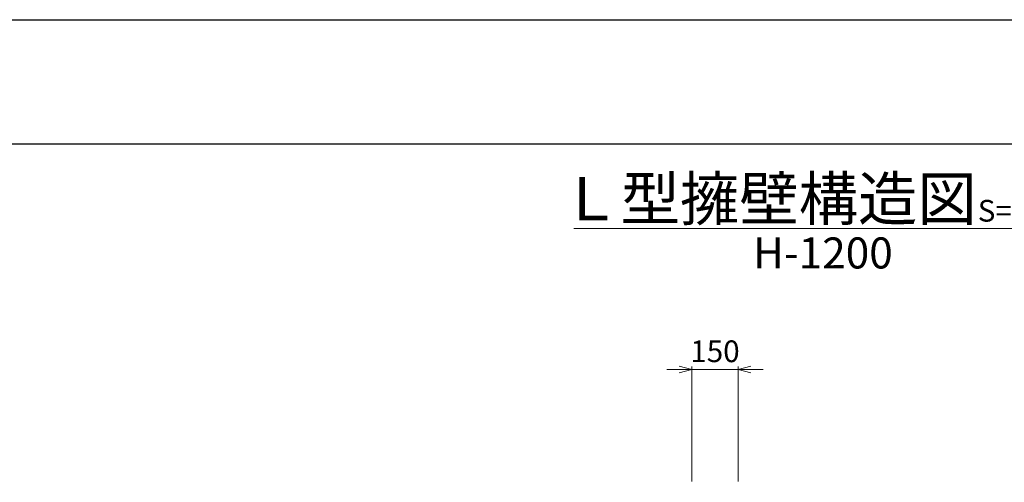
# Model space of a CAD drawing. Units: millimetres. Extents: x -1372863 to -1120563, y 253651 to 313051.
# Drawn here: x -1344988 to -1329137, y 305599 to 313051 of the extents above; entities that cross this region are included whole.
import ezdxf
from ezdxf.enums import TextEntityAlignment as Align

# ---------------------------------------------------------------- set-up
doc = ezdxf.new("R2010")
doc.units = ezdxf.units.MM
doc.header["$LTSCALE"] = 25
for name, color, linetype, lineweight in [('D-STR-DIM', 7, 'Continuous', 13), ('D-TTL-LINE', 7, 'Continuous', 13), ('D-TTL-TXT', 7, 'Continuous', 13)]:
    doc.layers.add(name, color=color, linetype=linetype, lineweight=lineweight)
doc.layers.add('D-TTL(外枠）', color=2, linetype='Continuous')
doc.styles.add('ＭＳ ゴシック', font='txt')
doc.dimstyles.new('SXF(A1_100)', dxfattribs={"dimscale": 100, "dimtxt": 3.5, "dimasz": 2, "dimexe": 0.5, "dimexo": 2, "dimgap": 0.75, "dimtad": 1, "dimdec": 0, "dimzin": 1, "dimdsep": 46, "dimtxsty": 'ＭＳ ゴシック', "dimblk": 'OPEN30', "dimcen": 0, "dimclrd": 256, "dimclre": 256, "dimclrt": 256, "dimaunit": 1, "dimadec": 4, "dimazin": 0, "dimtfac": 1, "dimtdec": 0, "dimtmove": 0, "dimatfit": 3, "dimldrblk": 'OPEN30', "dimfxl": 0, "dimlwd": -1, "dimlwe": -1, "dimarcsym": 0})

# ---------------------------------------------------------------- blocks, each defined once
blk = doc.blocks.new('_Open30')
at = {"color": 0, "linetype": 'ByBlock', "lineweight": -2}
for p, q in [((-1, 0.268), (0, 0)), ((0, 0), (-1, -0.268)), ((0, 0), (-1, 0))]:
    blk.add_line(p, q, dxfattribs=at)
blk = doc.blocks.new('*D111')
at = {"layer": 'D-STR-DIM'}
for p, q in [((-1334370, 307414), (-1334570, 307414)), ((-1334170, 305614), (-1334170, 307464)), ((-1334170, 307414), (-1333420, 307414)), ((-1333420, 305614), (-1333420, 307464)), ((-1333220, 307414), (-1333020, 307414))]:
    blk.add_line(p, q, dxfattribs=at)
at = {"layer": 'DEFPOINTS', "color": 0}
for p in [(-1333420, 307414), (-1334170, 305414), (-1333420, 305414)]:
    blk.add_point(p, dxfattribs=at)
at = {"layer": 'D-STR-DIM', "xscale": 200, "yscale": 200, "zscale": 200}
blk.add_blockref('_Open30', (-1334170, 307414), dxfattribs=at)
at = {"layer": 'D-STR-DIM', "xscale": 200, "yscale": 200, "zscale": 200, "rotation": 180}
blk.add_blockref('_Open30', (-1333420, 307414), dxfattribs=at)
at = {"layer": 'D-STR-DIM', "insert": (-1333795, 307664), "char_height": 350, "attachment_point": 5, "style": 'ＭＳ ゴシック'}
blk.add_mtext('150', dxfattribs=at)

msp = doc.modelspace()

# ---------------------------------------------------------------- linework, layer by layer
at = {"layer": 'D-TTL(外枠）', "linetype": 'Continuous'}
msp.add_line((-1370562.6, 311050.9), (-1291062.6, 311050.9), dxfattribs=at)
at = {"layer": 'D-TTL-LINE'}
msp.add_line((-1336064.6, 309688.6), (-1328045.2, 309688.6), dxfattribs=at)
at = {"layer": 'DEFPOINTS'}
msp.add_line((-1372862.6, 313050.9), (-1288762.6, 313050.9), dxfattribs=at)

# ---------------------------------------------------------------- texts
at = {"layer": 'D-TTL-TXT', "style": 'ＭＳ ゴシック'}
msp.add_text('Ｌ型擁壁構造図', height=700, dxfattribs=at).set_placement((-1332925.2, 310166.5), align=Align.MIDDLE_CENTER)
msp.add_text('S=1:20', height=350, dxfattribs=at).set_placement((-1329564.6, 309688.6), align=Align.BOTTOM_LEFT)
msp.add_text('H-1200', height=500, dxfattribs=at).set_placement((-1332056.9, 309543.2), align=Align.TOP_CENTER)

# ---------------------------------------------------------------- dimensions: what is measured, and where the dimension line sits
at = {"layer": 'D-STR-DIM'}
dim = msp.add_linear_dim(base=(-1333419.9, 307413.9), p1=(-1334169.9, 305413.9), p2=(-1333419.9, 305413.9), dimstyle='SXF(A1_100)', override={"dimlfac": 0.2, "dimtix": 1}, dxfattribs=at)
dim.commit()
dim.dimension.update_dxf_attribs({"geometry": '*D111', "text_midpoint": (-1333794.9, 307663.9)})

doc.saveas('drawing.dxf')
